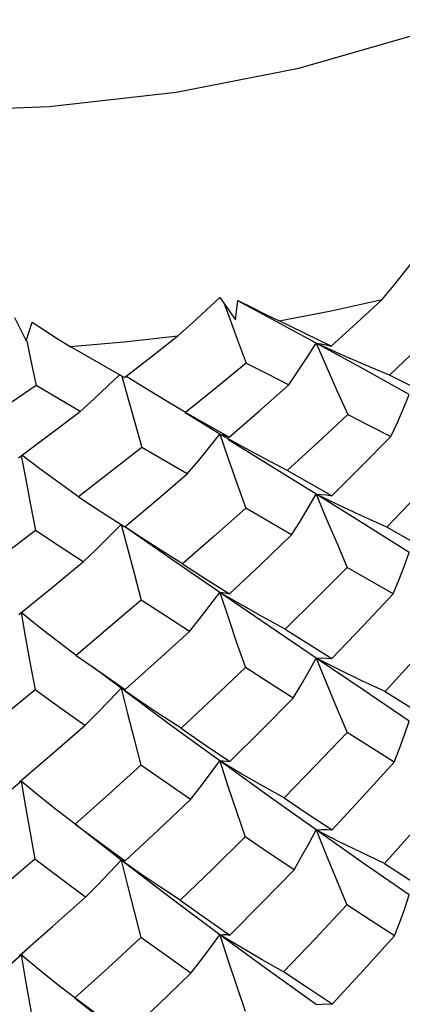
# Model space of a CAD drawing. Units: inches. Extents: x 0.5 to 33.6, y 0.5 to 21.6.
# Drawn here: x 30.5 to 30.5, y 12.7 to 12.9 of the extents above; entities that cross this region are included whole.
import ezdxf

# ---------------------------------------------------------------- set-up
doc = ezdxf.new("R2010")
doc.units = ezdxf.units.IN
doc.header["$LTSCALE"] = 1.87
doc.header["$MEASUREMENT"] = 0
doc.layers.get('0').update_dxf_attribs({"linetype": 'CONTINUOUS'})
doc.layers.add('AXIS', color=7, linetype='CONTINUOUS')

msp = doc.modelspace()

# ---------------------------------------------------------------- linework, layer by layer
at = {"color": 7, "linetype": 'CONTINUOUS'}
for p, q in [((30.49723, 12.82401), (30.50086, 12.81884)), ((30.49826, 12.82254), (30.49922, 12.81992)), ((30.50086, 12.81884), (30.50145, 12.82332)), ((30.50847, 12.81943), (30.50139, 12.82321)), ((30.50145, 12.82332), (30.50461, 12.82175)), ((30.51962, 12.8134), (30.50847, 12.81943)), ((30.44943, 12.81937), (30.45218, 12.81389)), ((30.45218, 12.81389), (30.45355, 12.81827)), ((30.4739, 12.80604), (30.46235, 12.81263)), ((30.52527, 12.81086), (30.51962, 12.8134)), ((30.53057, 12.80741), (30.51962, 12.8134)), ((30.475, 12.80541), (30.4739, 12.80604)), ((30.54133, 12.80145), (30.53057, 12.80741)), ((30.46468, 12.79751), (30.45444, 12.80349)), ((30.4972, 12.79218), (30.48918, 12.79715)), ((30.4932, 12.79503), (30.48926, 12.79728)), ((30.49942, 12.79148), (30.4932, 12.79503)), ((30.50239, 12.78932), (30.4972, 12.79218)), ((30.4896, 12.78295), (30.47903, 12.78913)), ((30.52327, 12.77786), (30.51293, 12.78377)), ((30.52505, 12.77561), (30.51962, 12.77822)), ((30.53058, 12.77137), (30.51962, 12.77822)), ((30.51394, 12.76874), (30.50324, 12.77499)), ((30.54133, 12.76463), (30.53058, 12.77137)), ((30.54637, 12.76464), (30.53606, 12.77054)), ((30.53753, 12.75499), (30.52689, 12.76119)), ((30.50223, 12.75246), (30.4972, 12.75536)), ((30.50848, 12.74763), (30.4972, 12.75536)), ((30.51962, 12.74005), (30.50848, 12.74763)), ((30.46381, 12.74069), (30.4695, 12.73669)), ((30.52493, 12.7374), (30.51962, 12.74005)), ((30.53057, 12.73264), (30.51962, 12.74005)), ((30.47425, 12.73303), (30.46759, 12.73804)), ((30.4695, 12.73669), (30.47519, 12.73271)), ((30.47884, 12.72988), (30.47425, 12.73303)), ((30.47451, 12.73284), (30.47425, 12.73303)), ((30.54133, 12.72539), (30.53057, 12.73264)), ((30.50214, 12.7132), (30.4972, 12.71612)), ((30.50849, 12.70796), (30.4972, 12.71612)), ((30.44773, 12.70868), (30.45095, 12.71141)), ((30.4507, 12.71118), (30.45095, 12.71141)), ((30.51962, 12.70004), (30.50849, 12.70796)), ((30.47425, 12.69302), (30.46353, 12.7014)), ((30.46354, 12.70141), (30.47031, 12.69643)), ((30.52488, 12.69738), (30.51962, 12.70004)), ((30.53059, 12.69234), (30.51962, 12.70004)), ((30.47031, 12.69643), (30.47522, 12.69285)), ((30.47879, 12.68986), (30.47425, 12.69302)), ((30.54133, 12.68492), (30.53059, 12.69234)), ((30.50211, 12.67272), (30.4972, 12.67565)), ((30.50847, 12.66739), (30.4972, 12.67565)), ((30.45095, 12.67094), (30.45471, 12.67444)), ((30.43923, 12.66034), (30.45095, 12.67094)), ((30.44776, 12.66821), (30.45095, 12.67094)), ((30.51962, 12.65942), (30.50847, 12.66739)), ((30.47425, 12.6524), (30.46342, 12.66089)), ((30.4694, 12.65651), (30.46346, 12.66093))]:
    msp.add_line(p, q, dxfattribs=at)
for points in [[(30.53502, 12.82354), (30.53773, 12.82684), (30.54036, 12.83011), (30.54291, 12.83336)], [(30.48747, 12.81507), (30.49081, 12.81807), (30.49406, 12.82105), (30.49723, 12.82401)], [(30.50461, 12.82175), (30.5078, 12.82017), (30.51102, 12.81861)], [(30.51102, 12.81861), (30.52311, 12.82092), (30.53502, 12.82354)], [(30.52315, 12.81265), (30.52915, 12.81813), (30.53502, 12.82354)], [(30.49922, 12.81992), (30.50128, 12.81432), (30.50338, 12.80869)], [(30.45355, 12.81827), (30.45645, 12.81639), (30.45939, 12.8145), (30.46235, 12.81263)], [(30.52315, 12.81265), (30.51709, 12.81563), (30.51102, 12.81861)], [(30.55, 12.81871), (30.54338, 12.8123), (30.53671, 12.80592)], [(30.46235, 12.81263), (30.47496, 12.81369), (30.48747, 12.81507)], [(30.475, 12.80541), (30.48126, 12.81024), (30.48747, 12.81507)], [(30.45232, 12.81391), (30.45325, 12.80929), (30.45444, 12.80349)], [(30.51326, 12.80372), (30.51547, 12.80695), (30.5176, 12.81018), (30.51962, 12.8134)], [(30.51962, 12.8134), (30.52079, 12.81321), (30.52197, 12.81296), (30.52315, 12.81265)], [(30.51962, 12.8134), (30.52203, 12.80791), (30.52449, 12.80235), (30.52699, 12.79676)], [(30.53671, 12.80592), (30.53098, 12.80836), (30.52527, 12.81086)], [(30.50338, 12.80869), (30.49636, 12.803), (30.48926, 12.79728)], [(30.50338, 12.80869), (30.50832, 12.80621), (30.51326, 12.80372)], [(30.46468, 12.79751), (30.46796, 12.80045), (30.47116, 12.80342), (30.4739, 12.80604)], [(30.47443, 12.80574), (30.47581, 12.80069), (30.4774, 12.79492), (30.47903, 12.78913)], [(30.48926, 12.79728), (30.4842, 12.80026), (30.47919, 12.8033), (30.47536, 12.80569)], [(30.54629, 12.80112), (30.54151, 12.80352), (30.53671, 12.80592)], [(30.45444, 12.80349), (30.44712, 12.79846), (30.43993, 12.79353)], [(30.49942, 12.79148), (30.50642, 12.79764), (30.51326, 12.80372)], [(30.53703, 12.79162), (30.53856, 12.7949), (30.53999, 12.79818), (30.54133, 12.80145)], [(30.45036, 12.78669), (30.4575, 12.79207), (30.46468, 12.79751)], [(30.52699, 12.79676), (30.51995, 12.79021), (30.51293, 12.78377)], [(30.52699, 12.79676), (30.53202, 12.79419), (30.53703, 12.79162)], [(30.4896, 12.78295), (30.49222, 12.78602), (30.49476, 12.7891), (30.4972, 12.79218)], [(30.4972, 12.79218), (30.49794, 12.79201), (30.49868, 12.79177), (30.49942, 12.79148)], [(30.4972, 12.79218), (30.49917, 12.7865), (30.50118, 12.78076), (30.50324, 12.77499)], [(30.51962, 12.77822), (30.50849, 12.78516), (30.49911, 12.79099)], [(30.52327, 12.77786), (30.53014, 12.78468), (30.53703, 12.79162)], [(30.47903, 12.78913), (30.47169, 12.78334), (30.46434, 12.77759)], [(30.51293, 12.78377), (30.50765, 12.78651), (30.50239, 12.78932)], [(30.451, 12.78717), (30.45204, 12.78164), (30.45316, 12.77574), (30.4543, 12.7698)], [(30.46434, 12.77759), (30.45982, 12.78083), (30.45535, 12.78413), (30.45117, 12.7873)], [(30.47512, 12.77061), (30.48237, 12.77675), (30.4896, 12.78295)], [(30.54987, 12.785), (30.54299, 12.77774), (30.53606, 12.77054)], [(30.51394, 12.76874), (30.51591, 12.7719), (30.51781, 12.77507), (30.51962, 12.77822)], [(30.51962, 12.77822), (30.52082, 12.77816), (30.52204, 12.77804), (30.52327, 12.77786)], [(30.51962, 12.77822), (30.52199, 12.7726), (30.52442, 12.76691), (30.52689, 12.76119)], [(30.46434, 12.77759), (30.46977, 12.77407), (30.47512, 12.77061)], [(30.50324, 12.77499), (30.49582, 12.76837), (30.48857, 12.76197)], [(30.53606, 12.77054), (30.53055, 12.77305), (30.52505, 12.77561)], [(30.4543, 12.7698), (30.44671, 12.76398), (30.43923, 12.75829)], [(30.46539, 12.76246), (30.45986, 12.76611), (30.4543, 12.7698)], [(30.46539, 12.76246), (30.46842, 12.76536), (30.47138, 12.76828), (30.47425, 12.7712)], [(30.47425, 12.7712), (30.47577, 12.76538), (30.47733, 12.75949), (30.47892, 12.75357)], [(30.4972, 12.75536), (30.48579, 12.76321), (30.47512, 12.7706)], [(30.48857, 12.76197), (30.48375, 12.765), (30.47897, 12.76808), (30.47513, 12.77062)], [(30.49951, 12.755), (30.50673, 12.76183), (30.51394, 12.76874)], [(30.53753, 12.75499), (30.53888, 12.7582), (30.54015, 12.76142), (30.54133, 12.76463)], [(30.45045, 12.7502), (30.45779, 12.75618), (30.46539, 12.76246)], [(30.48857, 12.76197), (30.49407, 12.75846), (30.49951, 12.755)], [(30.52689, 12.76119), (30.51964, 12.75394), (30.51242, 12.74682)], [(30.49013, 12.74627), (30.49256, 12.74929), (30.49492, 12.75232), (30.4972, 12.75536)], [(30.4972, 12.75536), (30.49796, 12.7553), (30.49874, 12.75518), (30.49951, 12.755)], [(30.4972, 12.75536), (30.49914, 12.74957), (30.50113, 12.74372), (30.50316, 12.73785)], [(30.47892, 12.75357), (30.47116, 12.74692), (30.46381, 12.74069)], [(30.49013, 12.74627), (30.48454, 12.7499), (30.47892, 12.75357)], [(30.52333, 12.73996), (30.53065, 12.74764), (30.53753, 12.75499)], [(30.46381, 12.74069), (30.45948, 12.74396), (30.45518, 12.74729), (30.45095, 12.75065)], [(30.45095, 12.75065), (30.45201, 12.74471), (30.4531, 12.73871), (30.45422, 12.73268)], [(30.51242, 12.74682), (30.50731, 12.74961), (30.50223, 12.75246)], [(30.47519, 12.73271), (30.48269, 12.73947), (30.49013, 12.74627)], [(30.51242, 12.74682), (30.5179, 12.74337), (30.52333, 12.73996)], [(30.5498, 12.74785), (30.54292, 12.74017), (30.5357, 12.73226)], [(30.51432, 12.7307), (30.51616, 12.73381), (30.51793, 12.73693), (30.51962, 12.74005)], [(30.51962, 12.74005), (30.52084, 12.74009), (30.52208, 12.74006), (30.52333, 12.73996)], [(30.51962, 12.74005), (30.52197, 12.73434), (30.52438, 12.72856), (30.52683, 12.72275)], [(30.50316, 12.73785), (30.49573, 12.73078), (30.48819, 12.72372)], [(30.51432, 12.7307), (30.50873, 12.73427), (30.50316, 12.73785)], [(30.5357, 12.73226), (30.53031, 12.7348), (30.52493, 12.7374)], [(30.45422, 12.73268), (30.44625, 12.72611), (30.43884, 12.72008)], [(30.46578, 12.72437), (30.45991, 12.72857), (30.45422, 12.73268)], [(30.46578, 12.72437), (30.46867, 12.72725), (30.4715, 12.73014), (30.47425, 12.73303)], [(30.47425, 12.73303), (30.47457, 12.73299), (30.47488, 12.73288)], [(30.47425, 12.73303), (30.47575, 12.72713), (30.47729, 12.72115), (30.47886, 12.71514)], [(30.4972, 12.71612), (30.48577, 12.72448), (30.47501, 12.73247)], [(30.49956, 12.71597), (30.50707, 12.7234), (30.51432, 12.7307)], [(30.5357, 12.73226), (30.54109, 12.72891), (30.54642, 12.72562)], [(30.48819, 12.72372), (30.4835, 12.72677), (30.47884, 12.72988)], [(30.4505, 12.71117), (30.45818, 12.71775), (30.46578, 12.72437)], [(30.48819, 12.72372), (30.49389, 12.71982), (30.49956, 12.71597)], [(30.53779, 12.71586), (30.53905, 12.71903), (30.54023, 12.72222), (30.54133, 12.72539)], [(30.52683, 12.72275), (30.5196, 12.71517), (30.51216, 12.70751)], [(30.53779, 12.71586), (30.53229, 12.71931), (30.52683, 12.72275)], [(30.47886, 12.71514), (30.47138, 12.70838), (30.46354, 12.70141)], [(30.4904, 12.70711), (30.48459, 12.71114), (30.47886, 12.71514)], [(30.4904, 12.70711), (30.49274, 12.7101), (30.49501, 12.71311), (30.4972, 12.71612)], [(30.4972, 12.71612), (30.49798, 12.71614), (30.49876, 12.71609), (30.49956, 12.71597)], [(30.4972, 12.71612), (30.49912, 12.71027), (30.5011, 12.70436), (30.50312, 12.69841)], [(30.52337, 12.70011), (30.53062, 12.70794), (30.53779, 12.71586)], [(30.51216, 12.70751), (30.50714, 12.71033), (30.50214, 12.7132)], [(30.46354, 12.70141), (30.45929, 12.70469), (30.45509, 12.70803), (30.45095, 12.71141)], [(30.45095, 12.71141), (30.45199, 12.70541), (30.45307, 12.69934), (30.45417, 12.69324)], [(30.47522, 12.69285), (30.4829, 12.69999), (30.4904, 12.70711)], [(30.51216, 12.70751), (30.51781, 12.70376), (30.52337, 12.70011)], [(30.54976, 12.7084), (30.54268, 12.70025), (30.53553, 12.6922)], [(30.50312, 12.69841), (30.49561, 12.69101), (30.48802, 12.68368)], [(30.51449, 12.69075), (30.50879, 12.69458), (30.50312, 12.69841)], [(30.51449, 12.69075), (30.51627, 12.69384), (30.51798, 12.69694), (30.51962, 12.70004)], [(30.51962, 12.70004), (30.52085, 12.70013), (30.5221, 12.70015), (30.52337, 12.70011)], [(30.51962, 12.70004), (30.52196, 12.69429), (30.52436, 12.68846), (30.52681, 12.68261)], [(30.53553, 12.6922), (30.5302, 12.69476), (30.52488, 12.69738)], [(30.45417, 12.69324), (30.44656, 12.68671), (30.43866, 12.68006)], [(30.46596, 12.68441), (30.46011, 12.68877), (30.45417, 12.69324)], [(30.46596, 12.68441), (30.46879, 12.68727), (30.47156, 12.69015), (30.47425, 12.69302)], [(30.47425, 12.69302), (30.47458, 12.69303), (30.4749, 12.69297), (30.47522, 12.69285)], [(30.47425, 12.69302), (30.47574, 12.68708), (30.47727, 12.68105), (30.47883, 12.675)], [(30.4972, 12.67565), (30.4858, 12.68419), (30.47495, 12.69249)], [(30.53553, 12.6922), (30.54107, 12.68865), (30.54644, 12.68523)], [(30.48802, 12.68368), (30.48339, 12.68674), (30.47879, 12.68986)], [(30.49957, 12.67558), (30.50701, 12.68306), (30.51449, 12.69075)], [(30.45052, 12.67077), (30.4583, 12.67758), (30.46596, 12.68441)], [(30.53787, 12.67543), (30.5391, 12.67859), (30.54026, 12.68176), (30.54133, 12.68492)], [(30.48802, 12.68368), (30.49382, 12.67959), (30.49957, 12.67558)], [(30.52681, 12.68261), (30.51944, 12.67473), (30.51208, 12.66702)], [(30.53787, 12.67543), (30.53234, 12.679), (30.52681, 12.68261)], [(30.47883, 12.675), (30.47113, 12.66789), (30.46346, 12.66093)], [(30.49049, 12.66667), (30.48471, 12.67078), (30.47883, 12.675)], [(30.49049, 12.66667), (30.49279, 12.66965), (30.49503, 12.67265), (30.4972, 12.67565)], [(30.4972, 12.67565), (30.49798, 12.67569), (30.49878, 12.67567), (30.49957, 12.67558)], [(30.4972, 12.67565), (30.49912, 12.66978), (30.50109, 12.66385), (30.5031, 12.65787)], [(30.52337, 12.65949), (30.53065, 12.66738), (30.53787, 12.67543)], [(30.51208, 12.66702), (30.50708, 12.66984), (30.50211, 12.67272)], [(30.46346, 12.66093), (30.45924, 12.66422), (30.45506, 12.66756), (30.45095, 12.67094)], [(30.45095, 12.67094), (30.45199, 12.66493), (30.45306, 12.65883), (30.45416, 12.65271)], [(30.47523, 12.65223), (30.48293, 12.65943), (30.49049, 12.66667)], [(30.52337, 12.65949), (30.51775, 12.66322), (30.51208, 12.66702)], [(30.51962, 12.65942), (30.52085, 12.65951), (30.5221, 12.65953), (30.52337, 12.65949)]]:
    msp.add_lwpolyline(points, dxfattribs=at)
at = {"layer": 'AXIS', "color": 7, "linetype": 'CONTINUOUS'}
msp.add_lwpolyline([(30.1989, 13.01571), (30.19715, 13.00029), (30.19912, 12.98294), (30.205, 12.96588), (30.21468, 12.94941), (30.22801, 12.93381), (30.24474, 12.91934), (30.26461, 12.90627), (30.28726, 12.8948), (30.31231, 12.88514), (30.33933, 12.87744), (30.36786, 12.87185), (30.3974, 12.86846), (30.42747, 12.86732), (30.45753, 12.86846), (30.48707, 12.87185), (30.5156, 12.87744), (30.54262, 12.88514), (30.56767, 12.8948), (30.59032, 12.90627)], dxfattribs=at)

doc.saveas('drawing.dxf')
